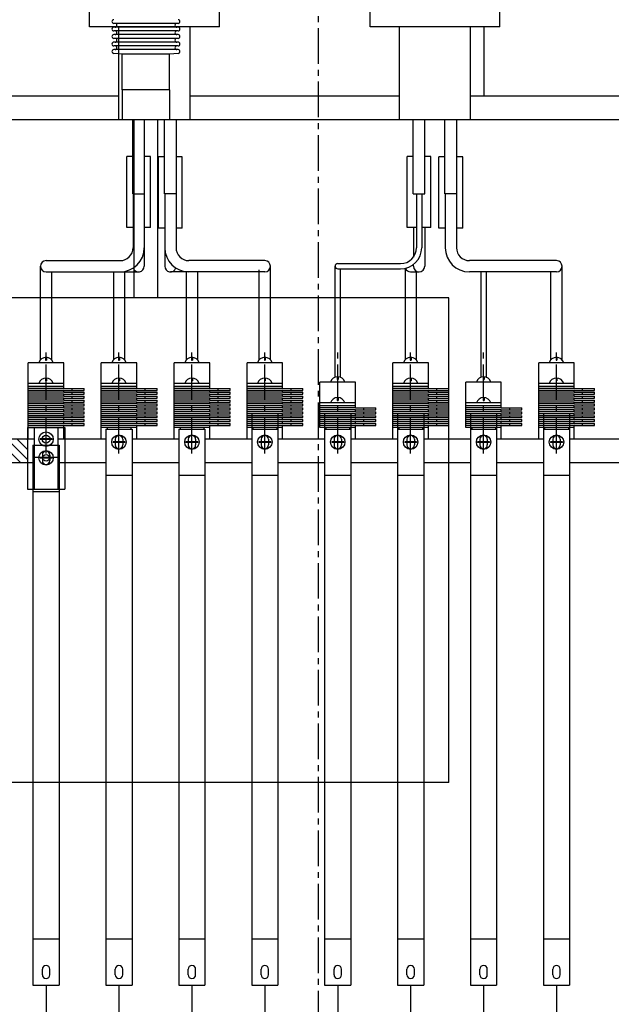
# Model space of a CAD drawing. Extents: x -591 to 6949, y -354 to 3846.
# Drawn here: x 1796 to 2113, y 2703 to 3229 of the extents above; entities that cross this region are included whole.
import ezdxf

# ---------------------------------------------------------------- set-up
doc = ezdxf.new("R2010")
doc.units = 0
doc.header["$MEASUREMENT"] = 0
doc.linetypes.add('CENTER2', pattern=[28.575, 19.05, -3.175, 3.175, -3.175])
doc.linetypes.add('DASHED', pattern=[0.75, 0.5, -0.25])
doc.layers.get('0').update_dxf_attribs({"linetype": 'CONTINUOUS'})
doc.layers.add('1', color=4, linetype='CONTINUOUS')
doc.layers.add('CENTER', color=1, linetype='CENTER2')

msp = doc.modelspace()

# ---------------------------------------------------------------- hatches: boundary and pattern name
h = msp.add_hatch()
h.set_pattern_fill('ANSI31', color=256, scale=30, angle=90, style=0)
h.paths.add_polyline_path([(2354.28, 3004.79), (2354.28, 2992.09), (2377.22, 2992.09), (2377.22, 3004.79)])
h.paths.add_polyline_path([(2347.78, 3004.79), (2344.78, 3004.79), (2344.78, 2992.09), (2347.78, 2992.09)])
h.paths.add_polyline_path([(2201.65, 3004.79), (2198.65, 3004.79), (2198.65, 2992.09), (2201.65, 2992.09)])
h.paths.add_polyline_path([(2192.15, 2992.09), (2192.15, 3004.79), (2118.22, 3004.79), (2118.22, 2992.09)])
h.paths.add_polyline_path([(1800.22, 2992.09), (1800.22, 3004.79), (1754.28, 3004.79), (1754.28, 2992.09), (1768.47, 2992.09)])
h.paths.add_polyline_path([(1744.78, 2992.09), (1747.78, 2992.09), (1747.78, 3004.79), (1744.78, 3004.79)])
h.paths.add_polyline_path([(1598.65, 2992.09), (1601.65, 2992.09), (1601.65, 3004.79), (1598.65, 3004.79)])
h.paths.add_polyline_path([(1592.15, 2992.09), (1592.15, 3004.79), (1577.97, 3004.79), (1566.22, 3004.79), (1566.22, 2992.09), (1577.97, 2992.09)])
h.paths.add_polyline_path([(1559.82, 2992.09), (1559.82, 3004.79), (1507.22, 3004.79), (1507.22, 2992.09)])
h.paths.add_polyline_path([(1451.62, 3004.79), (1451.62, 2992.09), (1504.22, 2992.09), (1504.22, 3004.79)])
h.paths.add_polyline_path([(1433.47, 2992.09), (1445.22, 2992.09), (1445.22, 3004.79), (1433.47, 3004.79), (1419.28, 3004.79), (1419.28, 2992.09), (1427.11, 2992.09)])
h.paths.add_polyline_path([(1412.78, 3004.79), (1409.78, 3004.79), (1409.78, 2992.09), (1412.78, 2992.09)])
h.paths.add_polyline_path([(1266.65, 3004.79), (1263.65, 3004.79), (1263.65, 2992.09), (1266.32, 2992.09), (1266.65, 2992.09)])
h.paths.add_polyline_path([(1257.15, 3004.79), (1242.97, 3004.79), (1231.22, 3004.79), (1231.22, 2992.09), (1242.97, 2992.09), (1257.15, 2992.09)])
h.paths.add_polyline_path([(1172.22, 3004.79), (1172.22, 2992.09), (1224.82, 2992.09), (1224.82, 3004.79)])
h.paths.add_polyline_path([(1116.62, 3004.79), (1116.62, 2992.09), (1169.22, 2992.09), (1169.22, 3004.79)])
h.paths.add_polyline_path([(1098.47, 3004.79), (1084.28, 3004.79), (1084.28, 2992.09), (1092.11, 2992.09), (1110.22, 2992.09), (1110.22, 3004.79)])
h.paths.add_polyline_path([(1077.78, 3004.79), (1074.78, 3004.79), (1074.78, 2992.09), (1077.78, 2992.09)])
h.paths.add_polyline_path([(928.65, 2992.09), (931.32, 2992.09), (931.65, 2992.09), (931.65, 3004.79), (928.65, 3004.79)])
h.paths.add_polyline_path([(922.15, 2992.09), (922.15, 3004.79), (901.62, 3004.79), (901.62, 2992.09)])

# ---------------------------------------------------------------- linework, layer by layer
for p, q in [((1833.52, 3225.15), (1833.52, 3250.55)), ((1902.92, 3225.15), (1902.92, 3250.55)), ((1983.52, 3225.15), (1983.52, 3250.55)), ((2052.92, 3225.15), (2052.92, 3250.55)), ((1902.92, 3225.15), (1833.52, 3225.15)), ((1849.22, 3175.35), (1849.22, 3225.15)), ((1887.22, 3175.35), (1887.22, 3225.15)), ((2052.92, 3225.15), (1983.52, 3225.15)), ((1999.22, 3175.35), (1999.22, 3225.15)), ((2037.22, 3175.35), (2037.22, 3225.15)), ((2044.62, 3188.05), (2044.62, 3225.15)), ((1849.22, 3188.05), (1766.69, 3188.05)), ((1999.22, 3188.05), (1887.22, 3188.05)), ((2179.74, 3188.05), (2037.22, 3188.05)), ((2205.58, 3175.35), (1766.69, 3175.35)), ((1856.54, 3135.85), (1856.54, 3175.35)), ((1862.89, 3135.85), (1862.89, 3175.35)), ((1873.54, 3135.85), (1873.54, 3175.35)), ((1879.89, 3135.85), (1879.89, 3175.35)), ((2006.54, 3135.85), (2006.54, 3175.35)), ((2012.89, 3135.85), (2012.89, 3175.35)), ((2023.54, 3135.85), (2023.54, 3175.35)), ((2029.89, 3135.85), (2029.89, 3175.35)), ((1853.37, 3117.85), (1853.37, 3155.85)), ((1856.54, 3155.85), (1853.37, 3155.85)), ((1866.07, 3155.85), (1862.89, 3155.85)), ((1866.07, 3117.85), (1866.07, 3155.85)), ((1873.54, 3155.6), (1870.37, 3155.6)), ((1870.37, 3117.6), (1870.37, 3155.6)), ((1883.07, 3155.6), (1879.89, 3155.6)), ((1883.07, 3117.6), (1883.07, 3155.6)), ((2003.37, 3117.85), (2003.37, 3155.85)), ((2006.54, 3155.85), (2003.37, 3155.85)), ((2016.07, 3155.85), (2012.89, 3155.85)), ((2016.07, 3117.85), (2016.07, 3155.85)), ((2020.37, 3117.6), (2020.37, 3155.6)), ((2023.54, 3155.6), (2020.37, 3155.6)), ((2033.07, 3155.6), (2029.89, 3155.6)), ((2033.07, 3117.6), (2033.07, 3155.6)), ((1856.54, 3135.85), (1862.89, 3135.85)), ((1856.72, 3135.85), (1856.72, 3107.08)), ((1862.72, 3135.85), (1862.72, 3097.18)), ((1879.89, 3135.85), (1873.54, 3135.85)), ((1873.72, 3135.85), (1873.72, 3097.18)), ((1879.72, 3135.85), (1879.72, 3107.08)), ((2006.54, 3135.85), (2012.89, 3135.85)), ((2008.32, 3135.85), (2008.32, 3107.08)), ((2011.12, 3135.85), (2011.12, 3107.08)), ((2029.89, 3135.85), (2023.54, 3135.85)), ((2023.72, 3135.85), (2023.72, 3107.08)), ((2029.72, 3135.85), (2029.72, 3107.08)), ((1856.72, 3117.85), (1853.37, 3117.85)), ((1866.07, 3117.85), (1862.72, 3117.85)), ((1873.72, 3117.6), (1870.37, 3117.6)), ((1883.07, 3117.6), (1879.72, 3117.6)), ((2008.32, 3117.85), (2003.37, 3117.85)), ((2006.72, 3117.85), (2006.72, 3102.11)), ((2016.07, 3117.85), (2011.12, 3117.85)), ((2012.72, 3117.85), (2012.72, 3097.18)), ((2023.72, 3117.6), (2020.37, 3117.6)), ((2033.07, 3117.6), (2029.72, 3117.6)), ((1810.22, 3100.18), (1849.82, 3100.18)), ((1927.22, 3100.18), (1886.62, 3100.18)), ((1966.22, 3098.58), (1999.82, 3098.58)), ((2083.22, 3100.18), (2036.62, 3100.18)), ((1807.22, 3047.21), (1807.22, 3097.18)), ((1810.22, 3094.18), (1849.82, 3094.18)), ((1813.22, 3047.21), (1813.22, 3094.18)), ((1846.22, 3094.18), (1846.22, 3047.21)), ((1849.22, 3094.18), (1859.72, 3094.18)), ((1852.22, 3094.4), (1852.22, 3047.21)), ((1927.22, 3094.18), (1876.72, 3094.18)), ((1885.22, 3094.18), (1885.22, 3047.21)), ((1891.22, 3094.18), (1891.22, 3047.21)), ((1924.22, 3047.21), (1924.22, 3095.28)), ((1930.22, 3047.21), (1930.22, 3097.18)), ((1964.82, 3037.9), (1964.82, 3097.18)), ((1966.22, 3095.78), (1999.82, 3095.78)), ((1967.62, 3037.9), (1967.62, 3095.78)), ((2002.22, 3096.04), (2002.22, 3047.21)), ((2005.22, 3094.18), (2009.72, 3094.18)), ((2006.72, 3097.18), (2006.72, 3098.13)), ((2008.22, 3094.18), (2008.22, 3047.21)), ((2083.22, 3094.18), (2036.62, 3094.18)), ((2042.82, 3094.18), (2042.82, 3037.67)), ((2045.62, 3094.18), (2045.62, 3037.67)), ((2080.22, 3047.21), (2080.22, 3094.18)), ((2086.22, 3047.21), (2086.22, 3097.18)), ((1809.98, 3048.54), (1809.98, 3047.03)), ((1809.98, 3047.03), (1810.45, 3047.03)), ((1810.45, 3048.54), (1810.45, 3047.03)), ((1848.98, 3048.54), (1848.98, 3047.03)), ((1848.98, 3047.03), (1849.45, 3047.03)), ((1849.45, 3048.54), (1849.45, 3047.03)), ((1887.98, 3048.54), (1887.98, 3047.03)), ((1887.98, 3047.03), (1888.45, 3047.03)), ((1888.45, 3048.54), (1888.45, 3047.03)), ((1926.98, 3048.54), (1926.98, 3047.03)), ((1926.98, 3047.03), (1927.45, 3047.03)), ((1927.45, 3048.54), (1927.45, 3047.03)), ((2004.98, 3048.54), (2004.98, 3047.03)), ((2004.98, 3047.03), (2005.45, 3047.03)), ((2005.45, 3048.54), (2005.45, 3047.03)), ((2082.98, 3048.54), (2082.98, 3047.03)), ((2082.98, 3047.03), (2083.45, 3047.03)), ((2083.45, 3048.54), (2083.45, 3047.03)), ((1819.72, 3045.64), (1800.72, 3045.64)), ((1800.72, 3032.94), (1800.72, 3045.64)), ((1814.08, 3045.64), (1806.35, 3045.64)), ((1819.72, 3032.94), (1819.72, 3045.64)), ((1858.72, 3045.64), (1839.72, 3045.64)), ((1839.72, 3032.94), (1839.72, 3045.64)), ((1853.08, 3045.64), (1845.35, 3045.64)), ((1858.72, 3032.94), (1858.72, 3045.64)), ((1897.72, 3045.64), (1878.72, 3045.64)), ((1878.72, 3032.94), (1878.72, 3045.64)), ((1892.08, 3045.64), (1884.35, 3045.64)), ((1897.72, 3032.94), (1897.72, 3045.64)), ((1936.72, 3045.64), (1917.72, 3045.64)), ((1917.72, 3032.94), (1917.72, 3045.64)), ((1931.08, 3045.64), (1923.35, 3045.64)), ((1936.72, 3032.94), (1936.72, 3045.64)), ((1995.72, 3032.94), (1995.72, 3045.64)), ((2014.72, 3045.64), (1995.72, 3045.64)), ((2009.08, 3045.64), (2001.35, 3045.64)), ((2014.72, 3032.94), (2014.72, 3045.64)), ((2092.72, 3045.64), (2073.72, 3045.64)), ((2073.72, 3032.94), (2073.72, 3045.64)), ((2087.08, 3045.64), (2079.35, 3045.64)), ((2092.72, 3032.94), (2092.72, 3045.64)), ((1809.98, 3037.44), (1809.98, 3035.93)), ((1809.98, 3035.93), (1810.45, 3035.93)), ((1810.45, 3037.44), (1810.45, 3035.93)), ((1848.98, 3037.44), (1848.98, 3035.93)), ((1848.98, 3035.93), (1849.45, 3035.93)), ((1849.45, 3037.44), (1849.45, 3035.93)), ((1887.98, 3037.44), (1887.98, 3035.93)), ((1887.98, 3035.93), (1888.45, 3035.93)), ((1888.45, 3037.44), (1888.45, 3035.93)), ((1926.98, 3037.44), (1926.98, 3035.93)), ((1926.98, 3035.93), (1927.45, 3035.93)), ((1927.45, 3037.44), (1927.45, 3035.93)), ((1965.98, 3038.14), (1965.98, 3036.63)), ((1965.98, 3036.63), (1966.45, 3036.63)), ((1966.45, 3038.14), (1966.45, 3036.63)), ((2004.98, 3037.44), (2004.98, 3035.93)), ((2004.98, 3035.93), (2005.45, 3035.93)), ((2005.45, 3037.44), (2005.45, 3035.93)), ((2043.98, 3038.14), (2043.98, 3036.63)), ((2043.98, 3036.63), (2044.45, 3036.63)), ((2044.45, 3038.14), (2044.45, 3036.63)), ((2082.98, 3037.44), (2082.98, 3035.93)), ((2082.98, 3035.93), (2083.45, 3035.93)), ((2083.45, 3037.44), (2083.45, 3035.93)), ((1819.72, 3034.54), (1800.72, 3034.54)), ((1819.72, 3032.94), (1800.72, 3032.94)), ((1800.72, 3004.79), (1800.72, 3032.94)), ((1819.72, 3031.9), (1800.72, 3031.9)), ((1819.72, 3030.86), (1800.72, 3030.86)), ((1814.08, 3034.54), (1806.35, 3034.54)), ((1819.72, 3031.9), (1819.72, 3032.94)), ((1819.72, 3031.9), (1830.62, 3031.9)), ((1819.72, 3029.82), (1819.72, 3030.86)), ((1819.72, 3030.86), (1830.62, 3030.86)), ((1830.62, 3030.86), (1830.62, 3031.9)), ((1858.72, 3034.54), (1839.72, 3034.54)), ((1839.72, 3004.79), (1839.72, 3032.94)), ((1858.72, 3032.94), (1839.72, 3032.94)), ((1858.72, 3031.9), (1839.72, 3031.9)), ((1858.72, 3030.86), (1839.72, 3030.86)), ((1853.08, 3034.54), (1845.35, 3034.54)), ((1858.72, 3031.9), (1858.72, 3032.94)), ((1858.72, 3031.9), (1869.62, 3031.9)), ((1858.72, 3030.86), (1869.62, 3030.86)), ((1858.72, 3029.82), (1858.72, 3030.86)), ((1869.62, 3030.86), (1869.62, 3031.9)), ((1897.72, 3034.54), (1878.72, 3034.54)), ((1897.72, 3032.94), (1878.72, 3032.94)), ((1878.72, 3004.79), (1878.72, 3032.94)), ((1897.72, 3031.9), (1878.72, 3031.9)), ((1897.72, 3030.86), (1878.72, 3030.86)), ((1892.08, 3034.54), (1884.35, 3034.54)), ((1897.72, 3031.9), (1897.72, 3032.94)), ((1897.72, 3031.9), (1908.62, 3031.9)), ((1897.72, 3030.86), (1908.62, 3030.86)), ((1897.72, 3029.82), (1897.72, 3030.86)), ((1908.62, 3030.86), (1908.62, 3031.9)), ((1936.72, 3034.54), (1917.72, 3034.54)), ((1936.72, 3032.94), (1917.72, 3032.94)), ((1917.72, 3004.79), (1917.72, 3032.94)), ((1936.72, 3031.9), (1917.72, 3031.9)), ((1936.72, 3030.86), (1917.72, 3030.86)), ((1931.08, 3034.54), (1923.35, 3034.54)), ((1936.72, 3031.9), (1936.72, 3032.94)), ((1936.72, 3031.9), (1947.62, 3031.9)), ((1936.72, 3030.86), (1947.62, 3030.86)), ((1936.72, 3029.82), (1936.72, 3030.86)), ((1947.62, 3030.86), (1947.62, 3031.9)), ((1975.72, 3035.24), (1956.72, 3035.24)), ((1956.72, 3011.1), (1956.72, 3035.24)), ((1970.08, 3035.24), (1962.35, 3035.24)), ((1975.72, 3022.54), (1975.72, 3035.24)), ((2014.72, 3034.54), (1995.72, 3034.54)), ((2014.72, 3032.94), (1995.72, 3032.94)), ((1995.72, 3004.79), (1995.72, 3032.94)), ((2014.72, 3031.9), (1995.72, 3031.9)), ((2014.72, 3030.86), (1995.72, 3030.86)), ((2009.08, 3034.54), (2001.35, 3034.54)), ((2014.72, 3031.9), (2014.72, 3032.94)), ((2014.72, 3031.9), (2025.62, 3031.9)), ((2014.72, 3029.82), (2014.72, 3030.86)), ((2014.72, 3030.86), (2025.62, 3030.86)), ((2025.62, 3030.86), (2025.62, 3031.9)), ((2053.72, 3035.24), (2034.72, 3035.24)), ((2034.72, 3011.1), (2034.72, 3035.24)), ((2048.08, 3035.24), (2040.35, 3035.24)), ((2053.72, 3022.54), (2053.72, 3035.24)), ((2092.72, 3034.54), (2073.72, 3034.54)), ((2092.72, 3032.94), (2073.72, 3032.94)), ((2073.72, 3004.79), (2073.72, 3032.94)), ((2092.72, 3031.9), (2073.72, 3031.9)), ((2092.72, 3030.86), (2073.72, 3030.86)), ((2087.08, 3034.54), (2079.35, 3034.54)), ((2092.72, 3031.9), (2092.72, 3032.94)), ((2092.72, 3031.9), (2103.62, 3031.9)), ((2092.72, 3029.82), (2092.72, 3030.86)), ((2092.72, 3030.86), (2103.62, 3030.86)), ((2103.62, 3030.86), (2103.62, 3031.9)), ((1819.72, 3029.82), (1800.72, 3029.82)), ((1819.72, 3028.78), (1800.72, 3028.78)), ((1819.72, 3027.74), (1800.72, 3027.74)), ((1819.72, 3026.7), (1800.72, 3026.7)), ((1819.72, 3025.66), (1800.72, 3025.66)), ((1819.72, 3029.82), (1830.62, 3029.82)), ((1819.72, 3027.74), (1819.72, 3028.78)), ((1819.72, 3028.78), (1830.62, 3028.78)), ((1819.72, 3027.74), (1830.62, 3027.74)), ((1819.72, 3025.66), (1819.72, 3026.7)), ((1819.72, 3026.7), (1830.62, 3026.7)), ((1819.72, 3025.66), (1830.62, 3025.66)), ((1830.62, 3028.78), (1830.62, 3029.82)), ((1830.62, 3026.7), (1830.62, 3027.74)), ((1830.62, 3024.62), (1830.62, 3025.66)), ((1858.72, 3029.82), (1839.72, 3029.82)), ((1858.72, 3028.78), (1839.72, 3028.78)), ((1858.72, 3027.74), (1839.72, 3027.74)), ((1858.72, 3026.7), (1839.72, 3026.7)), ((1858.72, 3025.66), (1839.72, 3025.66)), ((1858.72, 3029.82), (1869.62, 3029.82)), ((1858.72, 3028.78), (1869.62, 3028.78)), ((1858.72, 3027.74), (1858.72, 3028.78)), ((1858.72, 3027.74), (1869.62, 3027.74)), ((1858.72, 3025.66), (1858.72, 3026.7)), ((1858.72, 3026.7), (1869.62, 3026.7)), ((1858.72, 3025.66), (1869.62, 3025.66)), ((1869.62, 3028.78), (1869.62, 3029.82)), ((1869.62, 3026.7), (1869.62, 3027.74)), ((1869.62, 3024.62), (1869.62, 3025.66)), ((1897.72, 3029.82), (1878.72, 3029.82)), ((1897.72, 3028.78), (1878.72, 3028.78)), ((1897.72, 3027.74), (1878.72, 3027.74)), ((1897.72, 3026.7), (1878.72, 3026.7)), ((1897.72, 3025.66), (1878.72, 3025.66)), ((1897.72, 3029.82), (1908.62, 3029.82)), ((1897.72, 3028.78), (1908.62, 3028.78)), ((1897.72, 3027.74), (1897.72, 3028.78)), ((1897.72, 3027.74), (1908.62, 3027.74)), ((1897.72, 3026.7), (1908.62, 3026.7)), ((1897.72, 3025.66), (1897.72, 3026.7)), ((1897.72, 3025.66), (1908.62, 3025.66)), ((1908.62, 3028.78), (1908.62, 3029.82)), ((1908.62, 3026.7), (1908.62, 3027.74)), ((1908.62, 3024.62), (1908.62, 3025.66)), ((1936.72, 3029.82), (1917.72, 3029.82)), ((1936.72, 3028.78), (1917.72, 3028.78)), ((1936.72, 3027.74), (1917.72, 3027.74)), ((1936.72, 3026.7), (1917.72, 3026.7)), ((1936.72, 3025.66), (1917.72, 3025.66)), ((1936.72, 3029.82), (1947.62, 3029.82)), ((1936.72, 3028.78), (1947.62, 3028.78)), ((1936.72, 3027.74), (1936.72, 3028.78)), ((1936.72, 3027.74), (1947.62, 3027.74)), ((1936.72, 3026.7), (1947.62, 3026.7)), ((1936.72, 3025.66), (1936.72, 3026.7)), ((1936.72, 3025.66), (1947.62, 3025.66)), ((1947.62, 3028.78), (1947.62, 3029.82)), ((1947.62, 3026.7), (1947.62, 3027.74)), ((1947.62, 3024.62), (1947.62, 3025.66)), ((1965.98, 3027.04), (1965.98, 3025.53)), ((1965.98, 3025.53), (1966.45, 3025.53)), ((1966.45, 3027.04), (1966.45, 3025.53)), ((2014.72, 3029.82), (1995.72, 3029.82)), ((2014.72, 3028.78), (1995.72, 3028.78)), ((2014.72, 3027.74), (1995.72, 3027.74)), ((2014.72, 3026.7), (1995.72, 3026.7)), ((2014.72, 3025.66), (1995.72, 3025.66)), ((2014.72, 3029.82), (2025.62, 3029.82)), ((2014.72, 3027.74), (2014.72, 3028.78)), ((2014.72, 3028.78), (2025.62, 3028.78)), ((2014.72, 3027.74), (2025.62, 3027.74)), ((2014.72, 3025.66), (2014.72, 3026.7)), ((2014.72, 3026.7), (2025.62, 3026.7)), ((2014.72, 3025.66), (2025.62, 3025.66)), ((2025.62, 3028.78), (2025.62, 3029.82)), ((2025.62, 3026.7), (2025.62, 3027.74)), ((2025.62, 3024.62), (2025.62, 3025.66)), ((2043.98, 3027.04), (2043.98, 3025.53)), ((2043.98, 3025.53), (2044.45, 3025.53)), ((2044.45, 3027.04), (2044.45, 3025.53)), ((2092.72, 3029.82), (2073.72, 3029.82)), ((2092.72, 3028.78), (2073.72, 3028.78)), ((2092.72, 3027.74), (2073.72, 3027.74)), ((2092.72, 3026.7), (2073.72, 3026.7)), ((2092.72, 3025.66), (2073.72, 3025.66)), ((2092.72, 3029.82), (2103.62, 3029.82)), ((2092.72, 3027.74), (2092.72, 3028.78)), ((2092.72, 3028.78), (2103.62, 3028.78)), ((2092.72, 3027.74), (2103.62, 3027.74)), ((2092.72, 3025.66), (2092.72, 3026.7)), ((2092.72, 3026.7), (2103.62, 3026.7)), ((2092.72, 3025.66), (2103.62, 3025.66)), ((2103.62, 3028.78), (2103.62, 3029.82)), ((2103.62, 3026.7), (2103.62, 3027.74)), ((2103.62, 3024.62), (2103.62, 3025.66)), ((1819.72, 3024.62), (1800.72, 3024.62)), ((1819.72, 3023.58), (1800.72, 3023.58)), ((1819.72, 3022.54), (1800.72, 3022.54)), ((1819.72, 3021.5), (1800.72, 3021.5)), ((1819.72, 3020.46), (1800.72, 3020.46)), ((1819.72, 3023.58), (1819.72, 3024.62)), ((1819.72, 3024.62), (1830.62, 3024.62)), ((1819.72, 3023.58), (1830.62, 3023.58)), ((1819.72, 3021.5), (1819.72, 3022.54)), ((1819.72, 3022.54), (1830.62, 3022.54)), ((1819.72, 3021.5), (1830.62, 3021.5)), ((1819.72, 3019.42), (1819.72, 3020.46)), ((1819.72, 3020.46), (1830.62, 3020.46)), ((1830.62, 3022.54), (1830.62, 3023.58)), ((1830.62, 3020.46), (1830.62, 3021.5)), ((1858.72, 3024.62), (1839.72, 3024.62)), ((1858.72, 3023.58), (1839.72, 3023.58)), ((1858.72, 3022.54), (1839.72, 3022.54)), ((1858.72, 3021.5), (1839.72, 3021.5)), ((1858.72, 3020.46), (1839.72, 3020.46)), ((1858.72, 3024.62), (1869.62, 3024.62)), ((1858.72, 3023.58), (1858.72, 3024.62)), ((1858.72, 3023.58), (1869.62, 3023.58)), ((1858.72, 3022.54), (1869.62, 3022.54)), ((1858.72, 3021.5), (1858.72, 3022.54)), ((1858.72, 3021.5), (1869.62, 3021.5)), ((1858.72, 3020.46), (1869.62, 3020.46)), ((1858.72, 3019.42), (1858.72, 3020.46)), ((1869.62, 3022.54), (1869.62, 3023.58)), ((1869.62, 3020.46), (1869.62, 3021.5)), ((1897.72, 3024.62), (1878.72, 3024.62)), ((1897.72, 3023.58), (1878.72, 3023.58)), ((1897.72, 3022.54), (1878.72, 3022.54)), ((1897.72, 3021.5), (1878.72, 3021.5)), ((1897.72, 3020.46), (1878.72, 3020.46)), ((1897.72, 3024.62), (1908.62, 3024.62)), ((1897.72, 3023.58), (1897.72, 3024.62)), ((1897.72, 3023.58), (1908.62, 3023.58)), ((1897.72, 3022.54), (1908.62, 3022.54)), ((1897.72, 3021.5), (1897.72, 3022.54)), ((1897.72, 3021.5), (1908.62, 3021.5)), ((1897.72, 3020.46), (1908.62, 3020.46)), ((1897.72, 3019.42), (1897.72, 3020.46)), ((1908.62, 3022.54), (1908.62, 3023.58)), ((1908.62, 3020.46), (1908.62, 3021.5)), ((1936.72, 3024.62), (1917.72, 3024.62)), ((1936.72, 3023.58), (1917.72, 3023.58)), ((1936.72, 3022.54), (1917.72, 3022.54)), ((1936.72, 3021.5), (1917.72, 3021.5)), ((1936.72, 3020.46), (1917.72, 3020.46)), ((1936.72, 3024.62), (1947.62, 3024.62)), ((1936.72, 3023.58), (1936.72, 3024.62)), ((1936.72, 3023.58), (1947.62, 3023.58)), ((1936.72, 3022.54), (1947.62, 3022.54)), ((1936.72, 3021.5), (1936.72, 3022.54)), ((1936.72, 3021.5), (1947.62, 3021.5)), ((1936.72, 3020.46), (1947.62, 3020.46)), ((1936.72, 3019.42), (1936.72, 3020.46)), ((1947.62, 3022.54), (1947.62, 3023.58)), ((1947.62, 3020.46), (1947.62, 3021.5)), ((1975.72, 3024.14), (1956.72, 3024.14)), ((1975.72, 3022.54), (1956.72, 3022.54)), ((1975.72, 3021.5), (1956.72, 3021.5)), ((1975.72, 3021.5), (1956.72, 3021.5)), ((1975.72, 3020.46), (1956.72, 3020.46)), ((1970.08, 3024.14), (1962.35, 3024.14)), ((1975.72, 3021.5), (1975.72, 3022.54)), ((1975.72, 3021.5), (1986.62, 3021.5)), ((1975.72, 3020.46), (1986.62, 3020.46)), ((1975.72, 3019.42), (1975.72, 3020.46)), ((1986.62, 3020.46), (1986.62, 3021.5)), ((2014.72, 3024.62), (1995.72, 3024.62)), ((2014.72, 3023.58), (1995.72, 3023.58)), ((2014.72, 3022.54), (1995.72, 3022.54)), ((2014.72, 3021.5), (1995.72, 3021.5)), ((2014.72, 3020.46), (1995.72, 3020.46)), ((2014.72, 3023.58), (2014.72, 3024.62)), ((2014.72, 3024.62), (2025.62, 3024.62)), ((2014.72, 3023.58), (2025.62, 3023.58)), ((2014.72, 3021.5), (2014.72, 3022.54)), ((2014.72, 3022.54), (2025.62, 3022.54)), ((2014.72, 3021.5), (2025.62, 3021.5)), ((2014.72, 3019.42), (2014.72, 3020.46)), ((2014.72, 3020.46), (2025.62, 3020.46)), ((2025.62, 3022.54), (2025.62, 3023.58)), ((2025.62, 3020.46), (2025.62, 3021.5)), ((2053.72, 3024.14), (2034.72, 3024.14)), ((2053.72, 3022.54), (2034.72, 3022.54)), ((2053.72, 3021.5), (2034.72, 3021.5)), ((2053.72, 3021.5), (2034.72, 3021.5)), ((2053.72, 3020.46), (2034.72, 3020.46)), ((2048.08, 3024.14), (2040.35, 3024.14)), ((2053.72, 3021.5), (2053.72, 3022.54)), ((2053.72, 3021.5), (2064.62, 3021.5)), ((2053.72, 3019.42), (2053.72, 3020.46)), ((2053.72, 3020.46), (2064.62, 3020.46)), ((2064.62, 3020.46), (2064.62, 3021.5)), ((2092.72, 3024.62), (2073.72, 3024.62)), ((2092.72, 3023.58), (2073.72, 3023.58)), ((2092.72, 3022.54), (2073.72, 3022.54)), ((2092.72, 3021.5), (2073.72, 3021.5)), ((2092.72, 3020.46), (2073.72, 3020.46)), ((2092.72, 3023.58), (2092.72, 3024.62)), ((2092.72, 3024.62), (2103.62, 3024.62)), ((2092.72, 3023.58), (2103.62, 3023.58)), ((2092.72, 3021.5), (2092.72, 3022.54)), ((2092.72, 3022.54), (2103.62, 3022.54)), ((2092.72, 3021.5), (2103.62, 3021.5)), ((2092.72, 3019.42), (2092.72, 3020.46)), ((2092.72, 3020.46), (2103.62, 3020.46)), ((2103.62, 3022.54), (2103.62, 3023.58)), ((2103.62, 3020.46), (2103.62, 3021.5)), ((1819.72, 3019.42), (1800.72, 3019.42)), ((1819.72, 3018.38), (1800.72, 3018.38)), ((1819.72, 3017.34), (1800.72, 3017.34)), ((1819.72, 3016.3), (1800.72, 3016.3)), ((1819.72, 3015.26), (1800.72, 3015.26)), ((1819.72, 3019.42), (1830.62, 3019.42)), ((1819.72, 3017.34), (1819.72, 3018.38)), ((1819.72, 3018.38), (1830.62, 3018.38)), ((1819.72, 3017.34), (1830.62, 3017.34)), ((1819.72, 3015.26), (1819.72, 3016.3)), ((1819.72, 3016.3), (1830.62, 3016.3)), ((1819.72, 3015.26), (1830.62, 3015.26)), ((1830.62, 3018.38), (1830.62, 3019.42)), ((1830.62, 3016.3), (1830.62, 3017.34)), ((1830.62, 3014.22), (1830.62, 3015.26)), ((1858.72, 3019.42), (1839.72, 3019.42)), ((1858.72, 3018.38), (1839.72, 3018.38)), ((1858.72, 3017.34), (1839.72, 3017.34)), ((1858.72, 3016.3), (1839.72, 3016.3)), ((1858.72, 3015.26), (1839.72, 3015.26)), ((1858.72, 3019.42), (1869.62, 3019.42)), ((1858.72, 3018.38), (1869.62, 3018.38)), ((1858.72, 3017.34), (1858.72, 3018.38)), ((1858.72, 3017.34), (1869.62, 3017.34)), ((1858.72, 3016.3), (1869.62, 3016.3)), ((1858.72, 3015.26), (1858.72, 3016.3)), ((1858.72, 3015.26), (1869.62, 3015.26)), ((1869.62, 3018.38), (1869.62, 3019.42)), ((1869.62, 3016.3), (1869.62, 3017.34)), ((1869.62, 3014.22), (1869.62, 3015.26)), ((1897.72, 3019.42), (1878.72, 3019.42)), ((1897.72, 3018.38), (1878.72, 3018.38)), ((1897.72, 3017.34), (1878.72, 3017.34)), ((1897.72, 3016.3), (1878.72, 3016.3)), ((1897.72, 3015.26), (1878.72, 3015.26)), ((1897.72, 3019.42), (1908.62, 3019.42)), ((1897.72, 3018.38), (1908.62, 3018.38)), ((1897.72, 3017.34), (1897.72, 3018.38)), ((1897.72, 3017.34), (1908.62, 3017.34)), ((1897.72, 3016.3), (1908.62, 3016.3)), ((1897.72, 3015.26), (1897.72, 3016.3)), ((1897.72, 3015.26), (1908.62, 3015.26)), ((1908.62, 3018.38), (1908.62, 3019.42)), ((1908.62, 3016.3), (1908.62, 3017.34)), ((1908.62, 3014.22), (1908.62, 3015.26)), ((1936.72, 3019.42), (1917.72, 3019.42)), ((1936.72, 3018.38), (1917.72, 3018.38)), ((1936.72, 3017.34), (1917.72, 3017.34)), ((1936.72, 3016.3), (1917.72, 3016.3)), ((1936.72, 3015.26), (1917.72, 3015.26)), ((1920.22, 3018.14), (1920.22, 2713.14)), ((1934.22, 3018.14), (1934.22, 2713.14)), ((1936.72, 3019.42), (1947.62, 3019.42)), ((1936.72, 3018.38), (1947.62, 3018.38)), ((1936.72, 3017.34), (1936.72, 3018.38)), ((1936.72, 3017.34), (1947.62, 3017.34)), ((1936.72, 3016.3), (1947.62, 3016.3)), ((1936.72, 3015.26), (1936.72, 3016.3)), ((1936.72, 3015.26), (1947.62, 3015.26)), ((1947.62, 3018.38), (1947.62, 3019.42)), ((1947.62, 3016.3), (1947.62, 3017.34)), ((1947.62, 3014.22), (1947.62, 3015.26)), ((1975.72, 3019.42), (1956.72, 3019.42)), ((1975.72, 3018.38), (1956.72, 3018.38)), ((1975.72, 3017.34), (1956.72, 3017.34)), ((1975.72, 3016.3), (1956.72, 3016.3)), ((1975.72, 3015.26), (1956.72, 3015.26)), ((1959.22, 3018.14), (1959.22, 2713.14)), ((1973.22, 3018.14), (1973.22, 2713.14)), ((1975.72, 3019.42), (1986.62, 3019.42)), ((1975.72, 3018.38), (1986.62, 3018.38)), ((1975.72, 3017.34), (1975.72, 3018.38)), ((1975.72, 3017.34), (1986.62, 3017.34)), ((1975.72, 3016.3), (1986.62, 3016.3)), ((1975.72, 3015.26), (1975.72, 3016.3)), ((1975.72, 3015.26), (1986.62, 3015.26)), ((1986.62, 3018.38), (1986.62, 3019.42)), ((1986.62, 3016.3), (1986.62, 3017.34)), ((1986.62, 3014.22), (1986.62, 3015.26)), ((2014.72, 3019.42), (1995.72, 3019.42)), ((2014.72, 3018.38), (1995.72, 3018.38)), ((2014.72, 3017.34), (1995.72, 3017.34)), ((2014.72, 3016.3), (1995.72, 3016.3)), ((2014.72, 3015.26), (1995.72, 3015.26)), ((1998.22, 3018.14), (1998.22, 2713.14)), ((2012.22, 3018.14), (2012.22, 2713.14)), ((2014.72, 3019.42), (2025.62, 3019.42)), ((2014.72, 3017.34), (2014.72, 3018.38)), ((2014.72, 3018.38), (2025.62, 3018.38)), ((2014.72, 3017.34), (2025.62, 3017.34)), ((2014.72, 3015.26), (2014.72, 3016.3)), ((2014.72, 3016.3), (2025.62, 3016.3)), ((2014.72, 3015.26), (2025.62, 3015.26)), ((2025.62, 3018.38), (2025.62, 3019.42)), ((2025.62, 3016.3), (2025.62, 3017.34)), ((2025.62, 3014.22), (2025.62, 3015.26)), ((2053.72, 3019.42), (2034.72, 3019.42)), ((2053.72, 3018.38), (2034.72, 3018.38)), ((2053.72, 3017.34), (2034.72, 3017.34)), ((2053.72, 3016.3), (2034.72, 3016.3)), ((2053.72, 3015.26), (2034.72, 3015.26)), ((2037.22, 3018.14), (2037.22, 2713.14)), ((2051.22, 3018.14), (2051.22, 2713.14)), ((2053.72, 3019.42), (2064.62, 3019.42)), ((2053.72, 3017.34), (2053.72, 3018.38)), ((2053.72, 3018.38), (2064.62, 3018.38)), ((2053.72, 3017.34), (2064.62, 3017.34)), ((2053.72, 3015.26), (2053.72, 3016.3)), ((2053.72, 3016.3), (2064.62, 3016.3)), ((2053.72, 3015.26), (2064.62, 3015.26)), ((2064.62, 3018.38), (2064.62, 3019.42)), ((2064.62, 3016.3), (2064.62, 3017.34)), ((2064.62, 3014.22), (2064.62, 3015.26)), ((2092.72, 3019.42), (2073.72, 3019.42)), ((2092.72, 3018.38), (2073.72, 3018.38)), ((2092.72, 3017.34), (2073.72, 3017.34)), ((2092.72, 3016.3), (2073.72, 3016.3)), ((2092.72, 3015.26), (2073.72, 3015.26)), ((2076.22, 3018.14), (2076.22, 2713.14)), ((2090.22, 3018.14), (2090.22, 2713.14)), ((2092.72, 3019.42), (2103.62, 3019.42)), ((2092.72, 3017.34), (2092.72, 3018.38)), ((2092.72, 3018.38), (2103.62, 3018.38)), ((2092.72, 3017.34), (2103.62, 3017.34)), ((2092.72, 3015.26), (2092.72, 3016.3)), ((2092.72, 3016.3), (2103.62, 3016.3)), ((2092.72, 3015.26), (2103.62, 3015.26)), ((2103.62, 3018.38), (2103.62, 3019.42)), ((2103.62, 3016.3), (2103.62, 3017.34)), ((2103.62, 3014.22), (2103.62, 3015.26)), ((1800.22, 3011.1), (1800.22, 2978.1)), ((1800.22, 3011.1), (1820.22, 3011.1)), ((1819.72, 3014.22), (1800.72, 3014.22)), ((1819.72, 3013.18), (1800.72, 3013.18)), ((1819.72, 3012.14), (1800.72, 3012.14)), ((1819.72, 3011.1), (1800.72, 3011.1)), ((1803.87, 3011.1), (1803.87, 2995.1)), ((1816.57, 3011.1), (1816.57, 2995.1)), ((1819.72, 3013.18), (1819.72, 3014.22)), ((1819.72, 3014.22), (1830.62, 3014.22)), ((1819.72, 3013.18), (1830.62, 3013.18)), ((1819.72, 3004.79), (1819.72, 3012.14)), ((1819.72, 3012.14), (1830.62, 3012.14)), ((1820.22, 3011.1), (1820.22, 2978.1)), ((1830.62, 3012.14), (1830.62, 3013.18)), ((1858.72, 3014.22), (1839.72, 3014.22)), ((1858.72, 3013.18), (1839.72, 3013.18)), ((1858.72, 3012.14), (1839.72, 3012.14)), ((1858.72, 3011.1), (1839.72, 3011.1)), ((1842.22, 3010.2), (1842.22, 2713.14)), ((1842.22, 3010.2), (1856.22, 3010.2)), ((1842.87, 3011.1), (1842.87, 3010.2)), ((1855.57, 3011.1), (1855.57, 3010.2)), ((1856.22, 3010.2), (1856.22, 2713.14)), ((1858.72, 3014.22), (1869.62, 3014.22)), ((1858.72, 3013.18), (1858.72, 3014.22)), ((1858.72, 3013.18), (1869.62, 3013.18)), ((1858.72, 3012.14), (1869.62, 3012.14)), ((1858.72, 3004.79), (1858.72, 3012.14)), ((1869.62, 3012.14), (1869.62, 3013.18)), ((1897.72, 3014.22), (1878.72, 3014.22)), ((1897.72, 3013.18), (1878.72, 3013.18)), ((1897.72, 3012.14), (1878.72, 3012.14)), ((1897.72, 3011.1), (1878.72, 3011.1)), ((1881.22, 3010.2), (1881.22, 2713.14)), ((1881.22, 3010.2), (1895.22, 3010.2)), ((1881.22, 3010.2), (1895.22, 3010.2)), ((1881.87, 3011.1), (1881.87, 3010.2)), ((1894.57, 3011.1), (1894.57, 3010.2)), ((1895.22, 3010.2), (1895.22, 2713.14)), ((1897.72, 3014.22), (1908.62, 3014.22)), ((1897.72, 3013.18), (1897.72, 3014.22)), ((1897.72, 3013.18), (1908.62, 3013.18)), ((1897.72, 3012.14), (1908.62, 3012.14)), ((1897.72, 3004.79), (1897.72, 3012.14)), ((1908.62, 3012.14), (1908.62, 3013.18)), ((1936.72, 3014.22), (1917.72, 3014.22)), ((1936.72, 3013.18), (1917.72, 3013.18)), ((1936.72, 3012.14), (1917.72, 3012.14)), ((1936.72, 3011.1), (1917.72, 3011.1)), ((1920.22, 3010.2), (1934.22, 3010.2)), ((1920.87, 3011.1), (1920.87, 3010.2)), ((1933.57, 3011.1), (1933.57, 3010.2)), ((1936.72, 3014.22), (1947.62, 3014.22)), ((1936.72, 3013.18), (1936.72, 3014.22)), ((1936.72, 3013.18), (1947.62, 3013.18)), ((1936.72, 3012.14), (1947.62, 3012.14)), ((1936.72, 3004.79), (1936.72, 3012.14)), ((1947.62, 3012.14), (1947.62, 3013.18)), ((1975.72, 3014.22), (1956.72, 3014.22)), ((1975.72, 3013.18), (1956.72, 3013.18)), ((1975.72, 3012.14), (1956.72, 3012.14)), ((1975.72, 3011.1), (1956.72, 3011.1)), ((1959.22, 3010.2), (1973.22, 3010.2)), ((1959.22, 3010.2), (1973.22, 3010.2)), ((1959.87, 3011.1), (1959.87, 3010.2)), ((1972.57, 3011.1), (1972.57, 3010.2)), ((1975.72, 3014.22), (1986.62, 3014.22)), ((1975.72, 3013.18), (1975.72, 3014.22)), ((1975.72, 3013.18), (1986.62, 3013.18)), ((1975.72, 3012.14), (1986.62, 3012.14)), ((1975.72, 3004.79), (1975.72, 3012.14)), ((1986.62, 3012.14), (1986.62, 3013.18)), ((2014.72, 3014.22), (1995.72, 3014.22)), ((2014.72, 3013.18), (1995.72, 3013.18)), ((2014.72, 3012.14), (1995.72, 3012.14)), ((2014.72, 3011.1), (1995.72, 3011.1)), ((1998.22, 3010.2), (2012.22, 3010.2)), ((1998.87, 3011.1), (1998.87, 3010.2)), ((2011.57, 3011.1), (2011.57, 3010.2)), ((2014.72, 3013.18), (2014.72, 3014.22)), ((2014.72, 3014.22), (2025.62, 3014.22)), ((2014.72, 3013.18), (2025.62, 3013.18)), ((2014.72, 3004.79), (2014.72, 3012.14)), ((2014.72, 3012.14), (2025.62, 3012.14)), ((2025.62, 3012.14), (2025.62, 3013.18)), ((2053.72, 3014.22), (2034.72, 3014.22)), ((2053.72, 3013.18), (2034.72, 3013.18)), ((2053.72, 3012.14), (2034.72, 3012.14)), ((2053.72, 3011.1), (2034.72, 3011.1)), ((2037.22, 3010.2), (2051.22, 3010.2)), ((2037.22, 3010.2), (2051.22, 3010.2)), ((2037.87, 3011.1), (2037.87, 3010.2)), ((2050.57, 3011.1), (2050.57, 3010.2)), ((2053.72, 3013.18), (2053.72, 3014.22)), ((2053.72, 3014.22), (2064.62, 3014.22)), ((2053.72, 3013.18), (2064.62, 3013.18)), ((2053.72, 3004.79), (2053.72, 3012.14)), ((2053.72, 3012.14), (2064.62, 3012.14)), ((2064.62, 3012.14), (2064.62, 3013.18)), ((2092.72, 3014.22), (2073.72, 3014.22)), ((2092.72, 3013.18), (2073.72, 3013.18)), ((2092.72, 3012.14), (2073.72, 3012.14)), ((2092.72, 3011.1), (2073.72, 3011.1)), ((2076.22, 3010.2), (2090.22, 3010.2)), ((2076.87, 3011.1), (2076.87, 3010.2)), ((2089.57, 3011.1), (2089.57, 3010.2)), ((2092.72, 3013.18), (2092.72, 3014.22)), ((2092.72, 3014.22), (2103.62, 3014.22)), ((2092.72, 3013.18), (2103.62, 3013.18)), ((2092.72, 3004.79), (2092.72, 3012.14)), ((2092.72, 3012.14), (2103.62, 3012.14)), ((2103.62, 3012.14), (2103.62, 3013.18)), ((1800.22, 3004.79), (1800.22, 2992.09)), ((1803.87, 3004.79), (1800.22, 3004.79)), ((1800.22, 3004.79), (1800.22, 2992.09)), ((1813.41, 3005.03), (1807.02, 3005.03)), ((1807.02, 3005.03), (1807.02, 3004.55)), ((1813.41, 3004.55), (1807.02, 3004.55)), ((1813.41, 3005.03), (1813.41, 3004.55)), ((1847.22, 3004.7), (1847.22, 3001.7)), ((1851.22, 3004.7), (1851.22, 3001.7)), ((1886.22, 3004.7), (1886.22, 3001.7)), ((1890.22, 3004.7), (1890.22, 3001.7)), ((1925.22, 3004.7), (1925.22, 3001.7)), ((1929.22, 3004.7), (1929.22, 3001.7)), ((1964.22, 3004.7), (1964.22, 3001.7)), ((1968.22, 3004.7), (1968.22, 3001.7)), ((2003.22, 3004.7), (2003.22, 3001.7)), ((2007.22, 3004.7), (2007.22, 3001.7)), ((2042.22, 3004.7), (2042.22, 3001.7)), ((2046.22, 3004.7), (2046.22, 3001.7)), ((2081.22, 3004.7), (2081.22, 3001.7)), ((2085.22, 3004.7), (2085.22, 3001.7)), ((1803.22, 3001.51), (1803.22, 2713.14)), ((1803.22, 3001.51), (1817.22, 3001.51)), ((1817.22, 3001.51), (1817.22, 2713.14)), ((1852.41, 3003.44), (1846.02, 3003.44)), ((1846.02, 3003.44), (1846.02, 3002.97)), ((1852.41, 3002.97), (1846.02, 3002.97)), ((1852.41, 3003.44), (1852.41, 3002.97)), ((1891.41, 3003.44), (1885.02, 3003.44)), ((1885.02, 3003.44), (1885.02, 3002.97)), ((1891.41, 3002.97), (1885.02, 3002.97)), ((1891.41, 3003.44), (1891.41, 3002.97)), ((1930.41, 3003.44), (1924.02, 3003.44)), ((1924.02, 3003.44), (1924.02, 3002.97)), ((1930.41, 3002.97), (1924.02, 3002.97)), ((1930.41, 3003.44), (1930.41, 3002.97)), ((1969.41, 3003.44), (1963.02, 3003.44)), ((1963.02, 3003.44), (1963.02, 3002.97)), ((1969.41, 3002.97), (1963.02, 3002.97)), ((1969.41, 3003.44), (1969.41, 3002.97)), ((2002.02, 3003.44), (2002.02, 3002.97)), ((2008.41, 3003.44), (2002.02, 3003.44)), ((2008.41, 3002.97), (2002.02, 3002.97)), ((2008.41, 3003.44), (2008.41, 3002.97)), ((2041.02, 3003.44), (2041.02, 3002.97)), ((2047.41, 3003.44), (2041.02, 3003.44)), ((2047.41, 3002.97), (2041.02, 3002.97)), ((2047.41, 3003.44), (2047.41, 3002.97)), ((2086.41, 3003.44), (2080.02, 3003.44)), ((2080.02, 3003.44), (2080.02, 3002.97)), ((2086.41, 3002.97), (2080.02, 3002.97)), ((2086.41, 3003.44), (2086.41, 3002.97)), ((1803.87, 2995.1), (1803.87, 2978.1)), ((1803.87, 2995.1), (1816.57, 2995.1)), ((1807.02, 2995.04), (1807.02, 2994.57)), ((1813.41, 2995.04), (1807.02, 2995.04)), ((1813.41, 2994.57), (1807.02, 2994.57)), ((1808.22, 2996.31), (1808.22, 2993.31)), ((1812.22, 2996.31), (1812.22, 2993.31)), ((1813.41, 2995.04), (1813.41, 2994.57)), ((1816.57, 2995.1), (1816.57, 2978.1)), ((1803.22, 2992.09), (1800.22, 2992.09)), ((1803.22, 2992.09), (1800.22, 2992.09)), ((1842.22, 2985.5), (1856.22, 2985.5)), ((1881.22, 2985.5), (1895.22, 2985.5)), ((1920.22, 2985.5), (1934.22, 2985.5)), ((1959.22, 2985.5), (1973.22, 2985.5)), ((1998.22, 2985.5), (2012.22, 2985.5)), ((2037.22, 2985.5), (2051.22, 2985.5)), ((2076.22, 2985.5), (2090.22, 2985.5)), ((1800.22, 2978.1), (1820.22, 2978.1)), ((1803.22, 2976.81), (1817.22, 2976.81)), ((1803.22, 2737.84), (1817.22, 2737.84)), ((1842.22, 2737.84), (1856.22, 2737.84)), ((1881.22, 2737.84), (1895.22, 2737.84)), ((1920.22, 2737.84), (1934.22, 2737.84)), ((1959.22, 2737.84), (1973.22, 2737.84)), ((1998.22, 2737.84), (2012.22, 2737.84)), ((2037.22, 2737.84), (2051.22, 2737.84)), ((2076.22, 2737.84), (2090.22, 2737.84)), ((1808.22, 2718.64), (1808.22, 2721.64)), ((1812.22, 2718.64), (1812.22, 2721.64)), ((1847.22, 2718.64), (1847.22, 2721.64)), ((1851.22, 2718.64), (1851.22, 2721.64)), ((1886.22, 2718.64), (1886.22, 2721.64)), ((1890.22, 2718.64), (1890.22, 2721.64)), ((1925.22, 2718.64), (1925.22, 2721.64)), ((1929.22, 2718.64), (1929.22, 2721.64)), ((1964.22, 2718.64), (1964.22, 2721.64)), ((1968.22, 2718.64), (1968.22, 2721.64)), ((2003.22, 2718.64), (2003.22, 2721.64)), ((2007.22, 2718.64), (2007.22, 2721.64)), ((2042.22, 2718.64), (2042.22, 2721.64)), ((2046.22, 2718.64), (2046.22, 2721.64)), ((2081.22, 2718.64), (2081.22, 2721.64)), ((2085.22, 2718.64), (2085.22, 2721.64)), ((1803.22, 2713.14), (1817.22, 2713.14)), ((1810.22, 2713.14), (1810.22, 2624.05)), ((1842.22, 2713.14), (1856.22, 2713.14)), ((1849.22, 2713.14), (1849.22, 2624.05)), ((1881.22, 2713.14), (1895.22, 2713.14)), ((1888.22, 2713.14), (1888.22, 2624.05)), ((1920.22, 2713.14), (1934.22, 2713.14)), ((1927.22, 2713.14), (1927.22, 2624.05)), ((1959.22, 2713.14), (1973.22, 2713.14)), ((1966.22, 2713.14), (1966.22, 2624.05)), ((1998.22, 2713.14), (2012.22, 2713.14)), ((2005.22, 2713.14), (2005.22, 2624.05)), ((2037.22, 2713.14), (2051.22, 2713.14)), ((2044.22, 2713.14), (2044.22, 2624.05)), ((2076.22, 2713.14), (2090.22, 2713.14)), ((2083.22, 2713.14), (2083.22, 2624.05))]:
    msp.add_line(p, q)
at = {"linetype": 'DASHED'}
for p, q in [((1824.22, 3030.86), (1824.22, 3031.9)), ((1863.22, 3030.86), (1863.22, 3031.9)), ((1902.22, 3030.86), (1902.22, 3031.9)), ((1941.22, 3030.86), (1941.22, 3031.9)), ((2019.22, 3030.86), (2019.22, 3031.9)), ((2097.22, 3030.86), (2097.22, 3031.9)), ((1824.22, 3028.78), (1824.22, 3029.82)), ((1824.22, 3026.7), (1824.22, 3027.74)), ((1824.22, 3024.62), (1824.22, 3025.66)), ((1863.22, 3028.78), (1863.22, 3029.82)), ((1863.22, 3026.7), (1863.22, 3027.74)), ((1863.22, 3024.62), (1863.22, 3025.66)), ((1902.22, 3028.78), (1902.22, 3029.82)), ((1902.22, 3026.7), (1902.22, 3027.74)), ((1902.22, 3024.62), (1902.22, 3025.66)), ((1941.22, 3028.78), (1941.22, 3029.82)), ((1941.22, 3026.7), (1941.22, 3027.74)), ((1941.22, 3024.62), (1941.22, 3025.66)), ((2019.22, 3028.78), (2019.22, 3029.82)), ((2019.22, 3026.7), (2019.22, 3027.74)), ((2019.22, 3024.62), (2019.22, 3025.66)), ((2097.22, 3028.78), (2097.22, 3029.82)), ((2097.22, 3026.7), (2097.22, 3027.74)), ((2097.22, 3024.62), (2097.22, 3025.66)), ((1824.22, 3022.54), (1824.22, 3023.58)), ((1824.22, 3020.46), (1824.22, 3021.5)), ((1863.22, 3022.54), (1863.22, 3023.58)), ((1863.22, 3020.46), (1863.22, 3021.5)), ((1902.22, 3022.54), (1902.22, 3023.58)), ((1902.22, 3020.46), (1902.22, 3021.5)), ((1941.22, 3022.54), (1941.22, 3023.58)), ((1941.22, 3020.46), (1941.22, 3021.5)), ((1980.22, 3020.46), (1980.22, 3021.5)), ((2019.22, 3022.54), (2019.22, 3023.58)), ((2019.22, 3020.46), (2019.22, 3021.5)), ((2058.22, 3020.46), (2058.22, 3021.5)), ((2097.22, 3022.54), (2097.22, 3023.58)), ((2097.22, 3020.46), (2097.22, 3021.5)), ((1824.22, 3018.38), (1824.22, 3019.42)), ((1824.22, 3016.3), (1824.22, 3017.34)), ((1824.22, 3014.22), (1824.22, 3015.26)), ((1863.22, 3018.38), (1863.22, 3019.42)), ((1863.22, 3016.3), (1863.22, 3017.34)), ((1863.22, 3014.22), (1863.22, 3015.26)), ((1902.22, 3018.38), (1902.22, 3019.42)), ((1902.22, 3016.3), (1902.22, 3017.34)), ((1902.22, 3014.22), (1902.22, 3015.26)), ((1941.22, 3018.38), (1941.22, 3019.42)), ((1941.22, 3016.3), (1941.22, 3017.34)), ((1941.22, 3014.22), (1941.22, 3015.26)), ((1980.22, 3018.38), (1980.22, 3019.42)), ((1980.22, 3016.3), (1980.22, 3017.34)), ((1980.22, 3014.22), (1980.22, 3015.26)), ((2019.22, 3018.38), (2019.22, 3019.42)), ((2019.22, 3016.3), (2019.22, 3017.34)), ((2019.22, 3014.22), (2019.22, 3015.26)), ((2058.22, 3018.38), (2058.22, 3019.42)), ((2058.22, 3016.3), (2058.22, 3017.34)), ((2058.22, 3014.22), (2058.22, 3015.26)), ((2097.22, 3018.38), (2097.22, 3019.42)), ((2097.22, 3016.3), (2097.22, 3017.34)), ((2097.22, 3014.22), (2097.22, 3015.26)), ((1824.22, 3012.14), (1824.22, 3013.18)), ((1863.22, 3012.14), (1863.22, 3013.18)), ((1902.22, 3012.14), (1902.22, 3013.18)), ((1941.22, 3012.14), (1941.22, 3013.18)), ((1980.22, 3012.14), (1980.22, 3013.18)), ((2019.22, 3012.14), (2019.22, 3013.18)), ((2058.22, 3012.14), (2058.22, 3013.18)), ((2097.22, 3012.14), (2097.22, 3013.18))]:
    msp.add_line(p, q, dxfattribs=at)
at = {"linetype": 'Continuous'}
for p, q in [((1800.22, 3004.79), (1744.65, 3004.79)), ((1842.22, 3004.79), (1816.57, 3004.79)), ((1881.22, 3004.79), (1856.22, 3004.79)), ((1920.22, 3004.79), (1895.22, 3004.79)), ((1959.22, 3004.79), (1934.22, 3004.79)), ((1950.22, 3004.79), (1934.22, 3004.79)), ((1998.22, 3004.79), (1973.22, 3004.79)), ((2037.22, 3004.79), (2012.22, 3004.79)), ((2076.22, 3004.79), (2051.22, 3004.79)), ((2201.65, 3004.79), (2090.22, 3004.79)), ((1800.22, 2992.09), (1744.65, 2992.09)), ((1842.22, 2992.09), (1817.22, 2992.09)), ((1881.22, 2992.09), (1856.22, 2992.09)), ((1920.22, 2992.09), (1895.22, 2992.09)), ((1959.22, 2992.09), (1934.22, 2992.09)), ((1998.22, 2992.09), (1973.22, 2992.09)), ((2037.22, 2992.09), (2012.22, 2992.09)), ((2076.22, 2992.09), (2051.22, 2992.09)), ((2201.78, 2992.09), (2090.22, 2992.09))]:
    msp.add_line(p, q, dxfattribs=at)
for centre, radius in [((1810.22, 3004.79), 3.87), ((1810.22, 3004.79), 2.1), ((1849.22, 3003.2), 3.87), ((1888.22, 3003.2), 3.87), ((1927.22, 3003.2), 3.87), ((1966.22, 3003.2), 3.87), ((2005.22, 3003.2), 3.87), ((2044.22, 3003.2), 3.87), ((2083.22, 3003.2), 3.87), ((1810.22, 2994.81), 3.87), ((1810.22, 2994.81), 1.8)]:
    msp.add_circle(centre, radius)
for centre, radius, start, end in [((1849.82, 3107.08), 12.9, 270, 0), ((1849.82, 3107.08), 6.9, 270, 0), ((1886.62, 3107.08), 12.9, 180, 270), ((1886.62, 3107.08), 6.9, 180, 270), ((1999.82, 3107.08), 8.5, 270, 0), ((1999.82, 3107.08), 11.3, 270, 0), ((2036.62, 3107.08), 12.9, 180, 270), ((2036.62, 3107.08), 6.9, 180, 270), ((1810.22, 3097.18), 3, 90, 270), ((1927.22, 3097.18), 3, 270, 90), ((1966.22, 3097.18), 1.4, 90, 270), ((2083.22, 3097.18), 3, 270, 90), ((1859.72, 3097.18), 3, 197.6374, 0), ((1876.72, 3097.18), 3, 180, 342.3626), ((2005.22, 3097.18), 3, 201.4105, 270), ((2009.72, 3097.18), 3, 180, 0), ((1810.22, 3044.52), 4.02, 16.0756, 163.9244), ((1849.22, 3044.52), 4.02, 16.0756, 163.9244), ((1888.22, 3044.52), 4.02, 16.0756, 163.9244), ((1927.22, 3044.52), 4.02, 16.0756, 163.9244), ((2005.22, 3044.52), 4.02, 16.0756, 163.9244), ((2083.22, 3044.52), 4.02, 16.0756, 163.9244), ((1810.22, 3033.42), 4.02, 16.0756, 163.9244), ((1849.22, 3033.42), 4.02, 16.0756, 163.9244), ((1888.22, 3033.42), 4.02, 16.0756, 163.9244), ((1927.22, 3033.42), 4.02, 16.0756, 163.9244), ((1966.22, 3034.12), 4.02, 16.0756, 163.9244), ((2005.22, 3033.42), 4.02, 16.0756, 163.9244), ((2044.22, 3034.12), 4.02, 16.0756, 163.9244), ((2083.22, 3033.42), 4.02, 16.0756, 163.9244), ((1966.22, 3023.02), 4.02, 16.0756, 163.9244), ((2044.22, 3023.02), 4.02, 16.0756, 163.9244), ((1849.22, 3004.7), 2, 0, 180), ((1888.22, 3004.7), 2, 0, 180), ((1927.22, 3004.7), 2, 0, 180), ((1966.22, 3004.7), 2, 0, 180), ((2005.22, 3004.7), 2, 0, 180), ((2044.22, 3004.7), 2, 0, 180), ((2083.22, 3004.7), 2, 0, 180), ((1849.22, 3001.7), 2, 180, 0), ((1888.22, 3001.7), 2, 180, 0), ((1927.22, 3001.7), 2, 180, 0), ((1966.22, 3001.7), 2, 180, 0), ((2005.22, 3001.7), 2, 180, 0), ((2044.22, 3001.7), 2, 180, 0), ((2083.22, 3001.7), 2, 180, 0), ((1810.22, 2996.31), 2, 0, 180), ((1810.22, 2993.31), 2, 180, 0), ((1810.22, 2721.64), 2, 0, 180), ((1849.22, 2721.64), 2, 0, 180), ((1888.22, 2721.64), 2, 0, 180), ((1927.22, 2721.64), 2, 0, 180), ((1966.22, 2721.64), 2, 0, 180), ((2005.22, 2721.64), 2, 0, 180), ((2044.22, 2721.64), 2, 0, 180), ((2083.22, 2721.64), 2, 0, 180), ((1810.22, 2718.64), 2, 180, 0), ((1849.22, 2718.64), 2, 180, 0), ((1888.22, 2718.64), 2, 180, 0), ((1927.22, 2718.64), 2, 180, 0), ((1966.22, 2718.64), 2, 180, 0), ((2005.22, 2718.64), 2, 180, 0), ((2044.22, 2718.64), 2, 180, 0), ((2083.22, 2718.64), 2, 180, 0)]:
    msp.add_arc(centre, radius, start, end)
at = {"layer": '1'}
for p, q in [((1880.82, 3226.9), (1846.42, 3226.9)), ((1880.82, 3224.9), (1846.42, 3224.9)), ((1880.82, 3222.9), (1846.42, 3222.9)), ((1880.82, 3220.9), (1846.42, 3220.9)), ((1880.82, 3218.9), (1846.42, 3218.9)), ((1880.82, 3216.9), (1846.42, 3216.9)), ((1880.82, 3214.9), (1846.42, 3214.9)), ((1880.82, 3212.9), (1846.42, 3212.9)), ((1850.92, 3210.5), (1846.42, 3210.9)), ((1876.32, 3210.5), (1850.92, 3210.5)), ((1850.92, 3191.45), (1850.92, 3210.5)), ((1880.82, 3210.9), (1876.32, 3210.5)), ((1876.32, 3191.45), (1876.32, 3210.5)), ((1876.32, 3191.45), (1850.92, 3191.45)), ((1850.92, 3191.45), (1850.92, 3175.35)), ((1876.32, 3191.45), (1876.32, 3175.35)), ((1876.32, 3175.35), (1850.92, 3175.35)), ((1857.27, 3080.35), (1857.27, 3175.35)), ((1869.97, 3080.35), (1869.97, 3175.35)), ((2025.62, 3080.35), (1009.62, 3080.35)), ((2025.62, 2821.3), (2025.62, 3080.35)), ((2025.62, 2821.3), (1009.62, 2821.3))]:
    msp.add_line(p, q, dxfattribs=at)
for centre, start, end in [((1846.42, 3227.9), 90, 270), ((1846.42, 3223.9), 90, 270), ((1847.12, 3225.9), 270, 90), ((1880.12, 3225.9), 90, 270), ((1880.82, 3227.9), 270, 90), ((1880.82, 3223.9), 270, 90), ((1846.42, 3219.9), 90, 270), ((1847.12, 3221.9), 270, 90), ((1880.12, 3221.9), 90, 270), ((1880.82, 3219.9), 270, 90), ((1846.42, 3215.9), 90, 270), ((1847.12, 3217.9), 270, 90), ((1847.12, 3213.9), 270, 90), ((1880.12, 3217.9), 90, 270), ((1880.12, 3213.9), 90, 270), ((1880.82, 3215.9), 270, 90), ((1846.42, 3211.9), 90, 270), ((1880.82, 3211.9), 270, 90)]:
    msp.add_arc(centre, 1, start, end, dxfattribs=at)
at = {"layer": 'CENTER'}
for p, q in [((1955.72, 3681.57), (1955.72, 1849.75)), ((1810.22, 2997.1), (1810.22, 3052.72)), ((1849.22, 2997.1), (1849.22, 3052.72)), ((1888.22, 2997.1), (1888.22, 3052.72)), ((1927.22, 2997.1), (1927.22, 3052.72)), ((1966.22, 2997.1), (1966.22, 3052.72)), ((2005.22, 2997.1), (2005.22, 3052.72)), ((2044.22, 2997.1), (2044.22, 3052.72)), ((2083.22, 2997.1), (2083.22, 3052.72))]:
    msp.add_line(p, q, dxfattribs=at)

doc.saveas('drawing.dxf')
